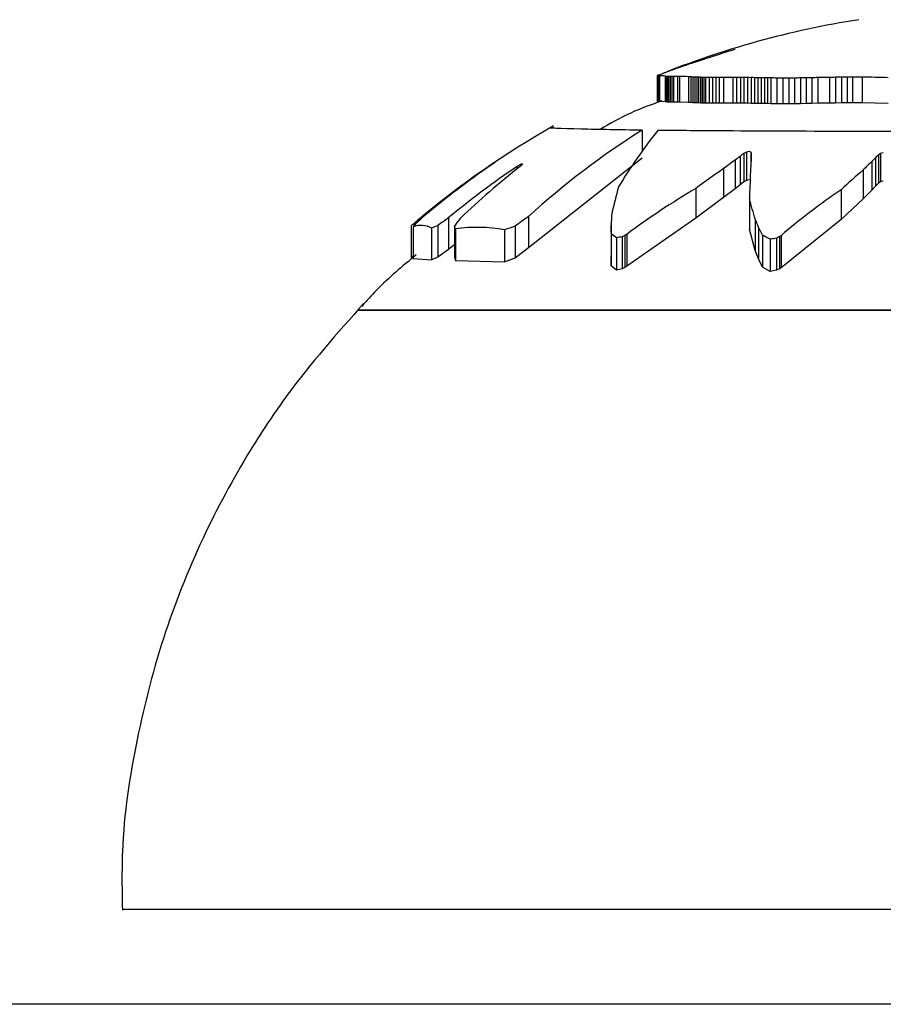
# Model space of a CAD drawing. Units: millimetres. Extents: x 2014 to 12684, y 13424 to 25263.
# Drawn here: x 10155 to 10173, y 19142 to 19163 of the extents above; entities that cross this region are included whole.
import ezdxf

# ---------------------------------------------------------------- set-up
doc = ezdxf.new("R2010")
doc.units = ezdxf.units.MM
doc.header["$LTSCALE"] = 100
doc.linetypes.add('SLD-Continua', pattern=[0])

msp = doc.modelspace()

# ---------------------------------------------------------------- linework, layer by layer
at = {"color": 7, "linetype": 'SLD-Continua', "lineweight": 25}
for p, q in [((10167.962, 19161.704), (10167.962, 19161.163)), ((10167.985, 19161.706), (10167.985, 19161.165)), ((10168.009, 19161.707), (10168.009, 19161.166)), ((10168.131, 19161.697), (10168.131, 19161.155)), ((10168.143, 19161.695), (10168.143, 19161.154)), ((10168.17, 19161.693), (10168.17, 19161.151)), ((10168.199, 19161.691), (10168.199, 19161.149)), ((10168.232, 19161.69), (10168.232, 19161.148)), ((10168.267, 19161.69), (10168.267, 19161.148)), ((10168.304, 19161.69), (10168.304, 19161.149)), ((10168.388, 19161.691), (10168.388, 19161.149)), ((10168.43, 19161.691), (10168.43, 19161.149)), ((10168.621, 19161.685), (10168.621, 19161.143)), ((10168.668, 19161.683), (10168.668, 19161.141)), ((10168.712, 19161.68), (10168.712, 19161.138)), ((10168.755, 19161.678), (10168.755, 19161.136)), ((10168.796, 19161.676), (10168.796, 19161.134)), ((10168.835, 19161.674), (10168.835, 19161.132)), ((10168.874, 19161.673), (10168.874, 19161.131)), ((10168.911, 19161.672), (10168.911, 19161.129)), ((10168.947, 19161.671), (10168.947, 19161.129)), ((10168.983, 19161.67), (10168.983, 19161.128)), ((10169.054, 19161.67), (10169.054, 19161.128)), ((10169.125, 19161.67), (10169.125, 19161.128)), ((10169.198, 19161.671), (10169.198, 19161.128)), ((10169.268, 19161.671), (10169.268, 19161.129)), ((10169.363, 19161.671), (10169.363, 19161.129)), ((10169.557, 19161.671), (10169.557, 19161.129)), ((10169.637, 19161.671), (10169.637, 19161.129)), ((10169.715, 19161.67), (10169.715, 19161.128)), ((10169.792, 19161.669), (10169.792, 19161.127)), ((10169.867, 19161.668), (10169.867, 19161.125)), ((10169.941, 19161.667), (10169.941, 19161.124)), ((10170.013, 19161.665), (10170.013, 19161.123)), ((10170.084, 19161.664), (10170.084, 19161.122)), ((10170.153, 19161.663), (10170.153, 19161.12)), ((10170.222, 19161.662), (10170.222, 19161.119)), ((10170.289, 19161.661), (10170.289, 19161.118)), ((10170.355, 19161.66), (10170.355, 19161.117)), ((10170.485, 19161.658), (10170.485, 19161.116)), ((10170.612, 19161.658), (10170.612, 19161.115)), ((10170.736, 19161.658), (10170.736, 19161.115)), ((10170.859, 19161.659), (10170.859, 19161.116)), ((10170.981, 19161.66), (10170.981, 19161.117)), ((10171.103, 19161.662), (10171.103, 19161.12)), ((10171.225, 19161.665), (10171.225, 19161.122)), ((10171.348, 19161.667), (10171.348, 19161.125)), ((10171.599, 19161.672), (10171.599, 19161.129)), ((10171.724, 19161.674), (10171.724, 19161.131)), ((10171.847, 19161.675), (10171.847, 19161.133)), ((10171.966, 19161.676), (10171.966, 19161.133)), ((10172.079, 19161.676), (10172.079, 19161.134)), ((10172.285, 19161.675), (10172.285, 19161.133)), ((10167.985, 19161.165), (10167.962, 19161.163)), ((10168.009, 19161.166), (10167.985, 19161.165)), ((10168, 19161.152), (10167.995, 19161.151)), ((10168.131, 19161.155), (10168.009, 19161.166)), ((10168.143, 19161.154), (10168.131, 19161.155)), ((10168.17, 19161.151), (10168.143, 19161.154)), ((10168.199, 19161.149), (10168.17, 19161.151)), ((10168.232, 19161.148), (10168.199, 19161.149)), ((10168.267, 19161.148), (10168.232, 19161.148)), ((10168.304, 19161.149), (10168.267, 19161.148)), ((10168.388, 19161.149), (10168.304, 19161.149)), ((10168.43, 19161.149), (10168.388, 19161.149)), ((10168.621, 19161.143), (10168.43, 19161.149)), ((10168.668, 19161.141), (10168.621, 19161.143)), ((10168.712, 19161.138), (10168.668, 19161.141)), ((10168.755, 19161.136), (10168.712, 19161.138)), ((10168.796, 19161.134), (10168.755, 19161.136)), ((10168.835, 19161.132), (10168.796, 19161.134)), ((10168.874, 19161.131), (10168.835, 19161.132)), ((10168.911, 19161.129), (10168.874, 19161.131)), ((10168.947, 19161.129), (10168.911, 19161.129)), ((10168.983, 19161.128), (10168.947, 19161.129)), ((10169.054, 19161.128), (10168.983, 19161.128)), ((10169.125, 19161.128), (10169.054, 19161.128)), ((10169.198, 19161.128), (10169.125, 19161.128)), ((10169.268, 19161.129), (10169.198, 19161.128)), ((10169.363, 19161.129), (10169.268, 19161.129)), ((10169.557, 19161.129), (10169.363, 19161.129)), ((10169.637, 19161.129), (10169.557, 19161.129)), ((10169.715, 19161.128), (10169.637, 19161.129)), ((10169.792, 19161.127), (10169.715, 19161.128)), ((10169.867, 19161.125), (10169.792, 19161.127)), ((10169.941, 19161.124), (10169.867, 19161.125)), ((10170.013, 19161.123), (10169.941, 19161.124)), ((10170.084, 19161.122), (10170.013, 19161.123)), ((10170.153, 19161.12), (10170.084, 19161.122)), ((10170.222, 19161.119), (10170.153, 19161.12)), ((10170.289, 19161.118), (10170.222, 19161.119)), ((10170.355, 19161.117), (10170.289, 19161.118)), ((10170.485, 19161.116), (10170.355, 19161.117)), ((10170.612, 19161.115), (10170.485, 19161.116)), ((10170.736, 19161.115), (10170.612, 19161.115)), ((10170.859, 19161.116), (10170.736, 19161.115)), ((10170.981, 19161.117), (10170.859, 19161.116)), ((10171.103, 19161.12), (10170.981, 19161.117)), ((10171.225, 19161.122), (10171.103, 19161.12)), ((10171.348, 19161.125), (10171.225, 19161.122)), ((10171.599, 19161.129), (10171.348, 19161.125)), ((10171.724, 19161.131), (10171.599, 19161.129)), ((10171.847, 19161.133), (10171.724, 19161.131)), ((10171.966, 19161.133), (10171.847, 19161.133)), ((10172.079, 19161.134), (10171.966, 19161.133)), ((10172.285, 19161.133), (10172.079, 19161.134)), ((10172.836, 19161.124), (10172.285, 19161.133)), ((10167.643, 19160.558), (10167.643, 19160.118)), ((10165.242, 19158.081), (10167.643, 19159.978)), ((10169.708, 19160.005), (10169.708, 19159.403)), ((10169.788, 19160.065), (10169.788, 19159.466)), ((10169.843, 19160.094), (10169.843, 19159.497)), ((10169.938, 19160.094), (10169.938, 19159.896)), ((10172.569, 19159.977), (10172.569, 19159.375)), ((10172.628, 19160.038), (10172.628, 19159.438)), ((10172.674, 19160.067), (10172.674, 19159.468)), ((10164.462, 19159.829), (10164.462, 19159.823)), ((10164.52, 19159.867), (10164.52, 19159.864)), ((10165.007, 19159.795), (10165.007, 19159.743)), ((10165.072, 19159.833), (10165.072, 19159.795)), ((10169.605, 19159.927), (10169.605, 19159.323)), ((10172.492, 19159.9), (10172.492, 19159.294)), ((10169.361, 19159.748), (10169.361, 19159.136)), ((10172.307, 19159.72), (10172.307, 19159.107)), ((10169.708, 19159.403), (10169.605, 19159.323)), ((10169.788, 19159.466), (10169.708, 19159.403)), ((10169.843, 19159.497), (10169.788, 19159.466)), ((10169.899, 19159.508), (10169.843, 19159.497)), ((10172.569, 19159.375), (10172.492, 19159.294)), ((10172.628, 19159.438), (10172.569, 19159.375)), ((10172.674, 19159.468), (10172.628, 19159.438)), ((10172.731, 19159.48), (10172.674, 19159.468)), ((10168.773, 19159.329), (10168.773, 19158.7)), ((10169.361, 19159.136), (10168.773, 19158.7)), ((10169.605, 19159.323), (10169.361, 19159.136)), ((10171.839, 19159.301), (10171.839, 19158.671)), ((10172.492, 19159.294), (10172.307, 19159.107)), ((10169.905, 19159.11), (10169.905, 19158.471)), ((10172.307, 19159.107), (10171.839, 19158.671)), ((10163.019, 19158.749), (10163.019, 19158.723)), ((10165.242, 19158.737), (10165.242, 19158.081)), ((10162.771, 19158.537), (10162.771, 19157.872)), ((10162.81, 19158.519), (10162.81, 19157.852)), ((10162.832, 19158.592), (10162.832, 19158.547)), ((10163.329, 19158.549), (10163.329, 19157.884)), ((10163.554, 19158.707), (10163.554, 19158.049)), ((10163.682, 19158.536), (10163.682, 19157.871)), ((10164.965, 19158.534), (10164.965, 19157.868)), ((10166.987, 19158.557), (10166.987, 19157.893)), ((10168.773, 19158.7), (10167.318, 19157.686)), ((10170.028, 19158.677), (10170.028, 19158.019)), ((10170.098, 19158.508), (10170.098, 19157.842)), ((10171.839, 19158.671), (10170.573, 19157.657)), ((10163.202, 19158.493), (10163.202, 19157.825)), ((10163.703, 19158.476), (10163.703, 19157.807)), ((10164.741, 19158.454), (10164.741, 19157.784)), ((10166.993, 19158.368), (10166.993, 19157.695)), ((10167.22, 19158.311), (10167.22, 19157.634)), ((10167.28, 19158.338), (10167.28, 19157.663)), ((10167.318, 19158.36), (10167.318, 19157.686)), ((10170.028, 19158.019), (10169.905, 19158.471)), ((10170.181, 19158.341), (10170.181, 19157.666)), ((10170.538, 19158.311), (10170.538, 19157.634)), ((10170.573, 19158.332), (10170.573, 19157.657)), ((10163.554, 19158.049), (10163.668, 19158.139)), ((10167.099, 19158.285), (10167.099, 19157.607)), ((10170.345, 19158.257), (10170.345, 19157.577)), ((10170.478, 19158.283), (10170.478, 19157.605)), ((10162.771, 19157.872), (10162.81, 19157.908)), ((10163.202, 19157.825), (10163.329, 19157.884)), ((10163.329, 19157.884), (10163.554, 19158.049)), ((10164.965, 19157.868), (10165.242, 19158.081)), ((10166.993, 19157.695), (10166.987, 19157.893)), ((10170.098, 19157.842), (10170.028, 19158.019)), ((10162.81, 19157.876), (10162.771, 19157.872)), ((10162.81, 19157.852), (10163.202, 19157.825)), ((10163.682, 19157.871), (10163.703, 19157.807)), ((10163.703, 19157.807), (10164.741, 19157.784)), ((10164.741, 19157.784), (10164.965, 19157.868)), ((10167.099, 19157.607), (10166.993, 19157.695)), ((10167.318, 19157.686), (10167.28, 19157.663)), ((10170.181, 19157.666), (10170.098, 19157.842)), ((10167.22, 19157.634), (10167.099, 19157.607)), ((10167.28, 19157.663), (10167.22, 19157.634)), ((10170.345, 19157.577), (10170.181, 19157.666)), ((10170.478, 19157.605), (10170.345, 19157.577)), ((10170.538, 19157.634), (10170.478, 19157.605)), ((10170.573, 19157.657), (10170.538, 19157.634)), ((10176.586, 19156.764), (10161.637, 19156.764)), ((10161.637, 19156.764), (10183.62, 19156.764)), ((10242.891, 19142.115), (9975.728, 19142.115))]:
    msp.add_line(p, q, dxfattribs=at)
for centre, radius, start, end in [((10175.137, 19144.115), 19, 98.8439, 112.0899), ((10174.998, 19144.253), 18.798, 106.6671, 106.9923), ((10173.915, 19146.652), 16.183, 107.8859, 108.2338), ((10174.184, 19145.994), 16.892, 107.8875, 108.0706), ((10174.352, 19145.595), 17.323, 107.8194, 108.0118), ((10174.502, 19145.25), 17.697, 107.7351, 107.9391), ((10174.631, 19144.965), 18.009, 107.6294, 107.8477), ((10174.738, 19144.736), 18.259, 107.4984, 107.7333), ((10174.826, 19144.558), 18.455, 107.3388, 107.5928), ((10174.897, 19144.424), 18.604, 107.1483, 107.4238), ((10174.953, 19144.325), 18.716, 106.925, 107.2242), ((10171.92, 19151.732), 10.731, 109.5145, 109.8482), ((10172.281, 19150.808), 11.723, 109.0789, 109.6718), ((10172.603, 19149.983), 12.608, 109.0353, 109.2329), ((10172.735, 19149.645), 12.971, 108.846, 109.1003), ((10172.89, 19149.248), 13.396, 108.6297, 108.9256), ((10173.074, 19148.777), 13.902, 108.4055, 108.7285), ((10173.295, 19148.213), 14.506, 108.1934, 108.5295), ((10173.567, 19147.522), 15.248, 108.0156, 108.3539), ((10167.996, 19161.674), 0.046, 133.3905, 138.0227), ((10167.981, 19161.582), 0.124, 88.0632, 99.0656), ((10168.017, 19161.631), 0.0927, 122.2114, 124.8619), ((10168.047, 19161.569), 0.161, 117.0056, 119.3605), ((10168.096, 19161.459), 0.282, 113.7508, 115.6803), ((10168.18, 19161.257), 0.5, 111.8264, 113.31), ((10168.009, 19161.459), 0.248, 90.033, 95.5111), ((10168.494, 19160.48), 1.338, 110.1435, 111.9349), ((10168.039, 19161.325), 0.383, 76.1354, 94.4549), ((10169.214, 19158.64), 3.314, 110.2858, 110.8792), ((10169.748, 19157.276), 4.778, 110.3531, 110.6143), ((10170.141, 19156.272), 5.857, 110.2968, 110.5447), ((10170.541, 19155.252), 6.952, 110.2299, 110.471), ((10168.057, 19161.135), 0.566, 81.3096, 82.5771), ((10170.929, 19154.262), 8.016, 110.0778, 110.3873), ((10168.084, 19160.97), 0.728, 83.1901, 85.3109), ((10168.129, 19160.708), 0.985, 85.9193, 87.6379), ((10171.293, 19153.335), 9.011, 109.9107, 110.2239), ((10168.186, 19160.416), 1.275, 87.9402, 89.3898), ((10171.624, 19152.488), 9.92, 109.7241, 110.0455), ((10168.247, 19160.123), 1.567, 89.2808, 90.5604), ((10168.304, 19159.863), 1.827, 89.9789, 91.1638), ((10168.363, 19159.601), 2.09, 89.322, 91.6007), ((10168.398, 19159.438), 2.253, 89.2054, 90.2766), ((10168.447, 19159.21), 2.481, 85.9748, 90.4073), ((10168.508, 19158.892), 2.795, 86.7105, 87.6667), ((10168.539, 19158.733), 2.952, 86.6285, 87.4927), ((10168.574, 19158.554), 3.129, 86.6892, 87.4698), ((10168.615, 19158.355), 3.327, 86.8756, 87.5809), ((10168.66, 19158.134), 3.545, 87.1674, 87.8056), ((10168.711, 19157.893), 3.784, 87.5412, 88.1204), ((10168.768, 19157.633), 4.041, 87.9708, 88.4986), ((10168.829, 19157.36), 4.313, 88.4275, 88.9116), ((10168.893, 19157.079), 4.592, 88.8818, 89.3293), ((10168.991, 19156.669), 5.001, 89.2819, 90.0943), ((10169.11, 19156.187), 5.483, 89.844, 90.589), ((10169.2, 19155.835), 5.835, 90.0206, 90.7303), ((10169.269, 19155.567), 6.104, 90.0078, 90.6693), ((10169.336, 19155.309), 6.363, 89.7602, 90.6147), ((10169.456, 19154.857), 6.815, 89.1515, 90.7793), ((10169.554, 19154.483), 7.189, 89.3408, 89.9799), ((10169.603, 19154.298), 7.373, 89.1285, 89.7379), ((10169.655, 19154.104), 7.567, 88.9622, 89.5432), ((10169.71, 19153.899), 7.771, 88.8399, 89.3939), ((10169.768, 19153.683), 7.985, 88.7594, 89.2876), ((10169.829, 19153.458), 8.21, 88.7181, 89.2219), ((10169.894, 19153.223), 8.444, 88.7135, 89.1942), ((10169.963, 19152.978), 8.687, 88.7428, 89.2016), ((10170.035, 19152.724), 8.939, 88.8029, 89.2413), ((10170.111, 19152.463), 9.2, 88.8907, 89.3098), ((10170.19, 19152.194), 9.467, 89.0027, 89.4038), ((10170.316, 19151.781), 9.879, 89.0216, 89.7749), ((10170.495, 19151.215), 10.443, 89.36, 90.0561), ((10170.684, 19150.649), 11.009, 89.7256, 90.3739), ((10170.877, 19150.097), 11.562, 90.0872, 90.6964), ((10171.069, 19149.577), 12.083, 90.414, 90.9924), ((10171.252, 19149.106), 12.558, 90.6776, 91.233), ((10171.418, 19148.696), 12.97, 90.8529, 91.3926), ((10171.562, 19148.357), 13.312, 90.9191, 91.4497), ((10171.728, 19147.983), 13.689, 90.538, 91.5867), ((10171.861, 19147.692), 13.982, 90.5606, 91.0725), ((10171.935, 19147.534), 14.141, 90.3589, 90.856), ((10172.001, 19147.397), 14.279, 90.1422, 90.6195), ((10172.06, 19147.276), 14.4, 89.9217, 90.3741), ((10172.135, 19147.124), 14.552, 89.4086, 90.2184), ((10172.313, 19146.774), 14.901, 87.9888, 90.1087), ((10175.137, 19144.115), 19, 119.532, 130.0637), ((10176.726, 19146.091), 17.082, 122.1221, 132.2423), ((10176.779, 19153.559), 11.246, 141.5402, 148.947), ((10178.593, 19148.027), 14.913, 126.5672, 127.065), ((10178.609, 19148.305), 14.701, 126.873, 127.2636), ((10177.57, 19145.637), 16.393, 118.1241, 118.3405), ((10172.746, 19145.033), 15.339, 100.6967, 100.9111), ((10167.724, 19152.727), 7.692, 73.2719, 73.5717), ((10274.712, 19155.159), 104.881, 177.31185, 177.8412), ((10163.43, 19156.494), 7.437, 28.8167, 28.9515), ((10181.15, 19151.389), 12.14, 134.9746, 135.4911), ((10181.172, 19151.694), 11.943, 135.6782, 136.0824), ((10179.834, 19148.802), 13.348, 122.4399, 122.673), ((10175.725, 19144.17), 16.187, 100.6573, 100.8646), ((10174.873, 19144.416), 18.6, 124.0382, 129.5913), ((10174.937, 19144.586), 18.491, 124.4897, 130.048), ((10175.489, 19144.279), 18.725, 124.0439, 129.5999), ((10175.395, 19146.569), 16.777, 127.9862, 133.7007), ((10173.037, 19146.971), 15.455, 123.4394, 123.6972), ((10173.172, 19147.403), 15.17, 124.7624, 125.022), ((10166.136, 19157.224), 3.098, 120.9176, 121.434), ((10166.333, 19157.516), 2.966, 127.0945, 127.606), ((10174.085, 19144.619), 17.683, 120.6439, 120.8894), ((10173.317, 19150.838), 12.174, 132.3725, 132.6479), ((10167.405, 19153.29), 6.947, 109.2617, 109.6243), ((10178.016, 19158.967), 12.933, 176.0938, 176.1653), ((10178.542, 19147.538), 15.276, 125.8077, 126.9415), ((10181.098, 19150.836), 12.499, 133.515, 134.6968), ((10178.328, 19146.534), 15.969, 124.1617, 126.7513), ((10180.918, 19149.616), 13.275, 130.4377, 133.1503), ((10185.647, 19154.392), 19.158, 164.9677, 166.6926), ((10177.341, 19144.882), 16.796, 120.6684, 126.6373), ((10180.119, 19147.179), 14.68, 124.3354, 130.5598), ((10153.163, 19154.144), 17.463, 15.0468, 16.5233), ((10171.63, 19148.285), 13.551, 129.4513, 130.4827), ((10171.886, 19148.699), 13.382, 131.3781, 132.4115), ((10175.689, 19144.184), 17.914, 125.6741, 126.7741), ((10232.115, 19154.361), 65.264, 176.0987, 176.31337), ((10164.322, 19156.873), 2.275, 130.9046, 132.9821), ((10164.687, 19157.023), 2.4, 139.574, 141.459), ((10162.978, 19158.071), 0.478, 61.9486, 110.5802), ((10165.358, 19153.775), 5.187, 113.0281, 114.5575), ((10172.632, 19145.554), 15.981, 124.6132, 125.5983), ((10173.024, 19151.632), 11.616, 142.5342, 143.5349), ((10160.828, 19157.492), 3.039, 18.8829, 20.0987), ((10164.157, 19155.374), 3.134, 79.277, 98.3321), ((10168.309, 19148.814), 10.279, 108.9895, 110.3145), ((10045.598, 19154.254), 121.465, 1.94098, 2.03017), ((10157.984, 19153.543), 13.093, 22.288, 23.0891), ((10159.517, 19153.172), 11.851, 25.8626, 26.7644), ((10163.785, 19154.22), 5.244, 50.8063, 52.2814), ((10169.629, 19146.86), 11.701, 101.8795, 102.4858), ((10173.746, 19144.316), 15.442, 114.7556, 115.0004), ((10175.473, 19144.128), 16.403, 119.8135, 119.9648), ((10166.331, 19150.689), 8.566, 62.0615, 63.2929), ((10176.988, 19144.445), 15.292, 114.9468, 115.193), ((10178.523, 19145.266), 15.295, 121.3171, 121.4728), ((10173.111, 19144.482), 14.049, 100.7996, 101.3545)]:
    msp.add_arc(centre, radius, start, end, dxfattribs=at)
for points, knots in [([(10168.061, 19161.176), (10167.838, 19161.097), (10167.384, 19160.937), (10166.967, 19160.696), (10166.754, 19160.573)], [0, 0, 0, 0, 0.491096, 1, 1, 1, 1]), ([(10167.643, 19160.558), (10167.181, 19160.565), (10166.167, 19160.58), (10165.576, 19160.602), (10165.764, 19160.615), (10165.79, 19160.617)], [0, 0, 0, 0, 0.4184388, 0.9201548, 1, 1, 1, 1]), ([(10184.482, 19160.644), (10184.416, 19160.634), (10184.28, 19160.612), (10182.773, 19160.581), (10180.463, 19160.555), (10177.527, 19160.537), (10174.323, 19160.529), (10171.215, 19160.532), (10169.13, 19160.543), (10168.196, 19160.552), (10167.972, 19160.554)], [0, 0, 0, 0, 0.130853, 0.268492, 0.406129, 0.543761, 0.681385, 0.819004, 0.956622, 1, 1, 1, 1]), ([(10162.872, 19157.926), (10162.585, 19157.686), (10162.18, 19157.349), (10161.83, 19156.956), (10161.728, 19156.841)], [0, 0, 0, 0, 0.708875, 1, 1, 1, 1]), ([(10161.767, 19156.902), (10161.207, 19156.27), (10160.367, 19155.322), (10159.276, 19153.683), (10158.372, 19152.038), (10157.531, 19149.958), (10156.946, 19147.701), (10156.648, 19145.728), (10156.669, 19144.524), (10156.676, 19144.115)], [0, 0, 0, 0, 0.179287, 0.268899, 0.417985, 0.5779, 0.744275, 0.913162, 1, 1, 1, 1]), ([(10179.303, 19144.115), (10178.293, 19144.115), (10176.243, 19144.115), (10173.12, 19144.115), (10170.034, 19144.115), (10167.118, 19144.115), (10164.405, 19144.115), (10162.019, 19144.115), (10159.988, 19144.115), (10158.221, 19144.115), (10157.107, 19144.115), (10156.62, 19144.115), (10156.683, 19144.115), (10156.699, 19144.115)], [0, 0, 0, 0, 0.09249, 0.187662, 0.280152, 0.375324, 0.467814, 0.562986, 0.655476, 0.750649, 0.873653, 0.966143, 1, 1, 1, 1])]:
    msp.add_open_spline(points, degree=3, knots=knots, dxfattribs=at)

doc.saveas('drawing.dxf')
